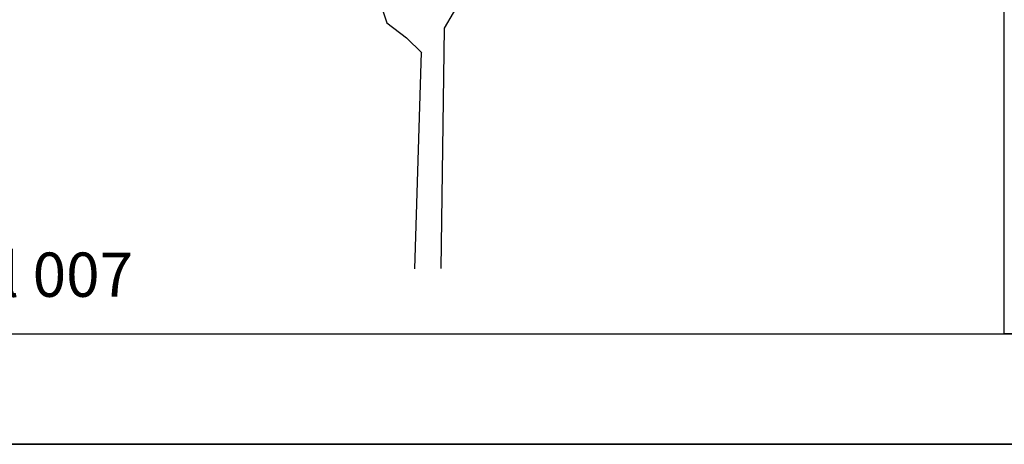
# Model space of a CAD drawing. Units: inches. Extents: x -241 to 189017, y -35102 to 48008.
# Drawn here: x 15813 to 20267, y 26009 to 27929 of the extents above; entities that cross this region are included whole.
import ezdxf

# ---------------------------------------------------------------- set-up
doc = ezdxf.new("R2010")
doc.units = ezdxf.units.IN
doc.header["$MEASUREMENT"] = 0
for name, color, linetype in [('05 vegetación', 8, 'Continuous'), ('08 texto', 7, 'Continuous'), ('09 margen', 40, 'Continuous'), ('09 margen 02', 152, 'Continuous')]:
    doc.layers.add(name, color=color, linetype=linetype)
doc.styles.get("Standard").update_dxf_attribs({"font": 'arial.ttf'})

# ---------------------------------------------------------------- blocks, each defined once
blk = doc.blocks.new('001 arbol 007f')
at = {"layer": '05 vegetación'}
for p, q in [((19.0283, 22.5895), (19.2457, 21.9056)), ((19.0283, 22.5895), (19.2457, 21.9056)), ((19.5077, 21.8807), (19.6194, 22.073)), ((19.5077, 21.8807), (19.6194, 22.073)), ((19.2457, 21.9056), (19.3354, 21.8381)), ((19.2457, 21.9056), (19.3354, 21.8381)), ((19.492, 20.7945), (19.5077, 21.8807)), ((19.492, 20.7945), (19.5077, 21.8807)), ((19.3354, 21.8381), (19.4053, 21.7703)), ((19.3354, 21.8381), (19.4053, 21.7703)), ((19.3729, 20.7934), (19.4028, 21.7727)), ((19.3729, 20.7934), (19.4028, 21.7727))]:
    blk.add_line(p, q, dxfattribs=at)

msp = doc.modelspace()

# ---------------------------------------------------------------- linework, layer by layer
at = {"layer": '09 margen'}
for points in [[(27017.3, 26009.1), (13517.3, 26009.1), (13517.3, 36009.1), (27017.3, 36009.1)], [(26517.3, 35509.1), (14017.3, 35509.1), (14017.3, 26509.1), (26517.3, 26509.1)], [(26517.3, 35509.1), (14017.3, 35509.1), (14017.3, 26509.1), (26517.3, 26509.1)], [(27017.3, 16009.1), (13517.3, 16009.1), (13517.3, 26009.1), (27017.3, 26009.1)]]:
    msp.add_lwpolyline(points, close=True, dxfattribs=at)
at = {"layer": '09 margen 02'}
for points in [[(20267.3, 31009.1), (14017.3, 31009.1), (14017.3, 26509.1), (20267.3, 26509.1)], [(20267.3, 31009.1), (14017.3, 31009.1), (14017.3, 26509.1), (20267.3, 26509.1)], [(20267.3, 31009.1), (26517.3, 31009.1), (26517.3, 26509.1), (20267.3, 26509.1)]]:
    msp.add_lwpolyline(points, close=True, dxfattribs=at)

# ---------------------------------------------------------------- block references
at = {"layer": '05 vegetación', "xscale": 1000, "yscale": 1000, "zscale": 1000}
msp.add_blockref('001 arbol 007f', (-1772.7, 6009.1), dxfattribs=at)

# ---------------------------------------------------------------- texts
at = {"layer": '08 texto', "insert": (14144.5, 26875.9), "char_height": 200, "width": 9915.7, "attachment_point": 1}
msp.add_mtext('{\\fCentury Gothic|b1|i0|c0|p34;Árbol  frontal 007}', dxfattribs=at)
msp.add_mtext('{\\fCentury Gothic|b1|i0|c0|p34;Árbol  frontal 007}', dxfattribs=at)

doc.saveas('drawing.dxf')
